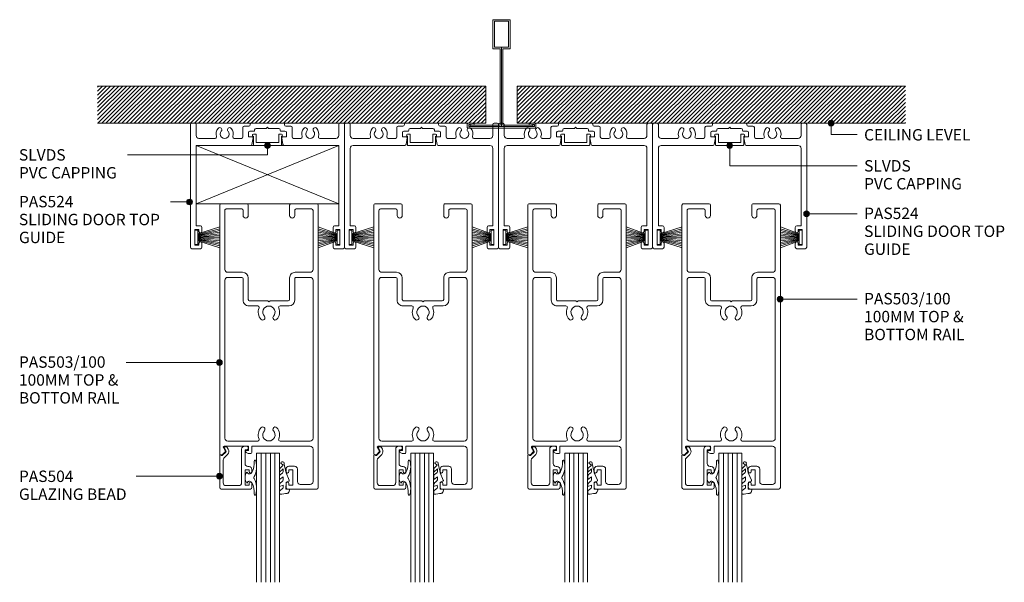
# Model space of a CAD drawing. Units: millimetres. Extents: x 741 to 1086, y 83 to 481.
# Drawn here: x 741 to 1086, y 283 to 481 of the extents above; entities that cross this region are included whole.
import ezdxf

# ---------------------------------------------------------------- set-up
doc = ezdxf.new("R2010")
doc.units = ezdxf.units.MM
doc.layers.add('Potter', color=7, linetype='Continuous', lineweight=18)
doc.styles.add('Arial', font='arial.ttf', dxfattribs={"height": 4})
pattern_1 = [(45, (-910.086, -442.505), (-0.7071068, 0.7071068), [])]

# ---------------------------------------------------------------- blocks, each defined once
blk = doc.blocks.new('PAS_524 - PAS_524-445566-FOUR SLIDER WITH BOTTOM ROLLER')
at = {"layer": 'Potter', "lineweight": 9}
for p, q in [((-25.94, 0.5), (-25.94, 43.5)), ((-23.94, 43.5), (-23.94, 39.7)), ((-7.59, 39.2), (-7.59, 42.5)), ((-7.09, 43), (-5.44, 43)), ((-4.94, 43.5), (-4.94, 43.8)), ((-3.44, 41.7), (-3.44, 41.4)), ((0.66, 42.2), (-2.94, 42.2)), ((1.06, 42.6), (0.66, 42.2)), ((1.46, 42.2), (1.06, 42.6)), ((5.06, 42.2), (1.46, 42.2)), ((5.56, 41.4), (5.56, 41.7)), ((7.06, 43.8), (7.06, 43.5)), ((7.56, 43), (9.21, 43)), ((9.71, 42.5), (9.71, 39.2)), ((26.06, 39.7), (26.06, 43.5)), ((26.56, 44), (27.56, 44)), ((28.06, 43.5), (28.06, 0.5)), ((-22.94, 38.7), (-17.28, 38.7)), ((-10.6, 38.7), (-8.09, 38.7)), ((-5.59, 40.7), (-5.59, 39.2)), ((-5.59, 39.2), (-4.24, 39.2)), ((-3.64, 41.2), (-5.09, 41.2)), ((-3.95, 38.84), (-4.38, 36.53)), ((7.21, 41.2), (5.76, 41.2)), ((6.5, 36.53), (6.06, 38.84)), ((6.36, 39.2), (7.71, 39.2)), ((7.71, 39.2), (7.71, 40.7)), ((10.21, 38.7), (12.72, 38.7)), ((19.4, 38.7), (25.06, 38.7)), ((-23.94, 35.2), (-23.94, 8)), ((-4.77, 36.2), (-22.94, 36.2)), ((25.06, 36.2), (6.89, 36.2)), ((26.06, 8), (26.06, 35.2)), ((-23.94, 8), (-22.44, 8)), ((-21.94, 7.5), (-21.94, 6.1)), ((24.06, 6.1), (24.06, 7.5)), ((24.56, 8), (26.06, 8)), ((-22.94, 6.7), (-24.34, 6.7)), ((-24.34, 6.7), (-24.34, 1.3)), ((-22.94, 6.1), (-22.94, 6.7)), ((26.46, 6.7), (25.06, 6.7)), ((25.06, 6.7), (25.06, 6.1)), ((26.46, 1.3), (26.46, 6.7)), ((-22.44, 0), (-25.44, 0)), ((-24.34, 1.3), (-22.94, 1.3)), ((-22.94, 1.3), (-22.94, 1.9)), ((-21.94, 1.9), (-21.94, 0.5)), ((24.06, 0.5), (24.06, 1.9)), ((27.56, 0), (24.56, 0)), ((25.06, 1.9), (25.06, 1.3)), ((25.06, 1.3), (26.46, 1.3))]:
    blk.add_line(p, q, dxfattribs=at)
for centre, radius, start, end in [((-25.44, 43.5), 0.5, 90, 180), ((-24.44, 43.5), 0.5, 0, 90), ((-13.94, 40.25), 3, 139.3094, 197.4576), ((-15.67, 41.73), 0.725, 319.3094, 139.3094), ((-12.22, 41.73), 0.725, 40.6906, 220.6906), ((-13.94, 40.25), 3, 342.5424, 40.6906), ((-7.09, 42.5), 0.5, 90, 180), ((-5.44, 43.5), 0.5, 270, 0), ((-4.74, 43.8), 0.2, 90, 180), ((-2.94, 41.7), 0.5, 90, 180), ((5.06, 41.7), 0.5, 360, 90), ((6.86, 43.8), 0.2, 0, 90), ((7.56, 43.5), 0.5, 180, 270), ((9.21, 42.5), 0.5, 0, 90), ((16.06, 40.25), 3, 139.3094, 197.4576), ((14.33, 41.73), 0.725, 319.3094, 139.3094), ((17.78, 41.73), 0.725, 40.6906, 220.6906), ((16.06, 40.25), 3, 342.5424, 40.6906), ((26.56, 43.5), 0.5, 90, 180), ((27.56, 43.5), 0.5, 0, 90), ((-22.94, 39.7), 1, 180, 270), ((-17.28, 39.2), 0.5, 270, 17.4576), ((-13.94, 40.25), 1.55, 139.3094, 40.6906), ((-10.6, 39.2), 0.5, 162.5424, 270), ((-8.09, 39.2), 0.5, 270, 0), ((-5.09, 40.7), 0.5, 90, 180), ((-4.24, 38.9), 0.3, 349.4017, 90), ((-3.64, 41.4), 0.2, 270, 0), ((5.76, 41.4), 0.2, 180, 270), ((6.36, 38.9), 0.3, 90, 190.5983), ((7.21, 40.7), 0.5, 360, 90), ((10.21, 39.2), 0.5, 180, 270), ((12.72, 39.2), 0.5, 270, 17.4576), ((16.06, 40.25), 1.55, 139.3094, 40.6906), ((19.4, 39.2), 0.5, 162.5424, 270), ((25.06, 39.7), 1, 270, 0), ((-22.94, 35.2), 1, 90, 180), ((-4.77, 36.6), 0.4, 270, 349.4017), ((6.89, 36.6), 0.4, 190.5983, 270), ((25.06, 35.2), 1, 360, 90), ((-22.44, 7.5), 0.5, 360, 90), ((24.56, 7.5), 0.5, 90, 180), ((-22.44, 6.1), 0.5, 180, 0), ((24.56, 6.1), 0.5, 180, 0), ((-25.44, 0.5), 0.5, 180, 270), ((-22.44, 1.9), 0.5, 0, 180), ((-22.44, 0.5), 0.5, 270, 0), ((24.56, 1.9), 0.5, 0, 180), ((24.56, 0.5), 0.5, 180, 270), ((27.56, 0.5), 0.5, 270, 360)]:
    blk.add_arc(centre, radius, start, end, dxfattribs=at)
blk = doc.blocks.new('PAS_504 - PAS_504-1459171-FOUR SLIDER WITH BOTTOM ROLLER')
at = {"layer": 'Potter', "lineweight": 9}
for p, q in [((9.47, 0), (8.67, 0)), ((0, -3.3), (0, -14.5)), ((0.91, -3.3), (0.6, -3.3)), ((2.17, -2.05), (0.91, -3.3)), ((1.5, -4.13), (2.77, -2.86)), ((1.62, -0.65), (2.21, -1.68)), ((2.2, -0.2), (1.88, -0.2)), ((3, -1.05), (2.66, -0.45)), ((7.67, -1), (7.67, -12.8)), ((8.87, -6.1), (8.87, -1.2)), ((8.87, -1.2), (9.47, -1.2)), ((1.2, -12.8), (1.2, -4.84)), ((8.87, -13.7), (8.87, -8.3)), ((8.87, -8.3), (10.27, -8.3)), ((10.27, -7.1), (9.87, -7.1)), ((10.27, -8.3), (10.27, -8.9)), ((11.27, -8.9), (11.27, -8.1)), ((6.66, -13.8), (2.2, -13.8)), ((10.27, -13.7), (8.87, -13.7)), ((10.27, -13.1), (10.27, -13.7)), ((11.27, -14.5), (11.27, -13.1)), ((0.5, -15), (10.77, -15))]:
    blk.add_line(p, q, dxfattribs=at)
blk.add_arc((1.7, -1.8), 1.5, 315.0522, 30.0522, dxfattribs=at)
for centre, major_axis, start_param, end_param in [((8.67, -1), (-1, 0), 4.712389, 6.283185), ((9.47, -0.6), (-0.601, 0), 1.570796, 4.712389), ((0.3, -3.3), (0.301, 0), 0, 3.141593), ((1.88, -0.5), (-0.301, 0), 4.712389, 6.806784), ((1.95, -1.83), (0.301, 0), 5.497787, 6.805624), ((2.22, -0.7), (0.501, 0), 0.522445, 1.622301), ((2.2, -4.84), (-1, 0), 5.497787, 6.283185), ((9.87, -6.1), (1, 0), 3.141593, 4.712389), ((10.27, -8.1), (1, 0), 0, 1.570796), ((10.77, -8.9), (0.501, 0), 3.141593, 6.283185), ((2.2, -12.8), (1, 0), 3.141593, 4.712389), ((6.66, -12.8), (-1, 0), 1.570796, 3.141593), ((10.77, -13.1), (0.501, 0), 0, 3.141593), ((0.5, -14.5), (0.501, 0), 3.141593, 4.712389), ((10.77, -14.5), (0.501, 0), 4.712389, 6.283185)]:
    blk.add_ellipse(centre, major_axis=major_axis, ratio=0.99818, start_param=start_param, end_param=end_param, dxfattribs=at)
blk = doc.blocks.new('PAS_Rubber Seal 1 - PAS_Rubber Seal-1649218-FOUR SLIDER WITH BOTTOM ROLLER')
at = {"layer": 'Potter', "lineweight": 9}
for p, q in [((-2.82, 7.01), (-3.91, 5.98)), ((-2.82, 7.01), (-3.67, 7.75)), ((-4.1, 4.53), (-2.81, 5.75)), ((-4.1, 5.39), (-4.1, 4.53)), ((-3.12, 4.23), (-3.67, 3.85)), ((-2.81, 5.75), (-2.81, 4.78)), ((-0.73, 1.82), (-1.85, 4.38)), ((-4.1, 3.09), (-4.1, 2.03)), ((-4.1, 2.03), (-2.81, 2.94)), ((-4.1, 0.17), (-4.1, -0.5)), ((-4.1, -0.5), (-2.82, 0.07)), ((-3.21, 1.26), (-3.87, 0.74)), ((-2.82, 0.07), (-2.81, -0.79)), ((-2.81, 2.94), (-2.81, 1.86)), ((-1.87, -1.33), (-1.8, 1.07)), ((-1.8, 1.07), (-0.85, 1.44)), ((-4.1, -2.09), (-4.1, -2.83)), ((-3.04, -1.19), (-3.96, -1.83)), ((-3.75, -3.11), (-3.92, -3.13)), ((-0.82, -1.39), (-1.87, -1.33)), ((-0.87, -2.49), (-0.61, -1.7))]:
    blk.add_line(p, q, dxfattribs=at)
for centre, radius, start, end in [((-3.09, 7.68), 0.583, 337.1747, 172.8985), ((-28.73, -0.15), 27.26, 9.5715, 16.1904), ((-3.39, 5.49), 0.718, 136.4771, 188.2795), ((-3.26, 3.11), 0.839, 119.0494, 181.6881), ((-3.65, 4.89), 0.849, 308.623, 352.5444), ((-3.46, 0.24), 0.645, 129.403, 186.0733), ((-3.63, 1.97), 0.824, 300.0622, 352.109), ((-0.95, 1.68), 0.26, 291.2413, 33.4427), ((-3.86, -2.05), 0.246, 113.9944, 189.2347), ((-3.81, -2.83), 0.288, 180, 282.9366), ((-4.89, 16), 19.16, 272.9313, 280.4115), ((-3.14, -0.87), 0.334, 286.6955, 14.3293), ((-1.39, -2.28), 0.558, 265.6298, 338.3563), ((-0.84, -1.63), 0.24, 341.5568, 85.8486)]:
    blk.add_arc(centre, radius, start, end, dxfattribs=at)
blk = doc.blocks.new('PAS_Rubber Seal 3 - PAS_Rubber Seal 2-471764-FOUR SLIDER WITH BOTTOM ROLLER')
at = {"layer": 'Potter', "lineweight": 9}
for p, q in [((-2, 1.46), (-2.18, 1.57)), ((-1.29, 1.3), (-1.57, 1.3)), ((-0.65, 1.94), (-1.09, 1.39)), ((-2.18, -1.57), (-2, -1.46)), ((-1.57, -1.3), (-1.29, -1.3)), ((-1.09, -1.39), (-0.65, -1.94))]:
    blk.add_line(p, q, dxfattribs=at)
for centre, radius, start, end in [((3.4, 3.88), 7.47, 164.0314, 208.0734), ((-3.5, 5.85), 0.299, 355.2228, 164.0314), ((4.3, 5.2), 7.53, 175.2228, 207.1791), ((-3.56, 0), 0.518, 0, 44.7315), ((-3.56, 0), 0.518, 315.2685, 360), ((-1.85, 2.14), 0.66, 214.8596, 240.0723), ((-1.57, 1.94), 0.648, 228.2892, 270), ((-1.29, 1.56), 0.259, 270, 321.3402), ((-2.62, 0.21), 2.62, 355.4591, 41.4108), ((3.4, -3.88), 7.47, 151.9266, 195.9686), ((4.3, -5.2), 7.53, 152.8209, 184.7772), ((-1.85, -2.14), 0.66, 119.9277, 145.1404), ((-1.57, -1.94), 0.648, 90, 131.7108), ((-1.29, -1.56), 0.259, 38.6598, 90), ((-2.62, -0.21), 2.62, 318.5892, 4.5409), ((-3.5, -5.85), 0.299, 195.9686, 4.7772)]:
    blk.add_arc(centre, radius, start, end, dxfattribs=at)
blk = doc.blocks.new('PAS_Glazing Panel - Potters Glazing Panel 8mm-1027052-FOUR SLIDER WITH BOTTOM ROLLER')
at = {"layer": 'Potter'}
for p, q in [((-8, 0), (-8, -45.3)), ((0, 0), (-8, 0)), ((0, 0), (0, -45.3))]:
    blk.add_line(p, q, dxfattribs=at)
at = {"layer": 'Potter', "lineweight": 9}
for p, q in [((-6.4, 0), (-6.4, -45.3)), ((-4.8, 0), (-4.8, -45.3)), ((-3.2, 0), (-3.2, -45.3)), ((-1.6, 0), (-1.6, -45.3))]:
    blk.add_line(p, q, dxfattribs=at)
blk = doc.blocks.new('PAS_D Main Tee wit Edge Conditions - 24mm SQ Standard Tile-884352-FOUR SLIDER WITH BOTTOM ROLLER')
at = {"layer": 'Potter', "lineweight": 9}
h = blk.add_hatch(dxfattribs=at)
h.set_pattern_fill('FP_1', color=256, style=0, pattern_type=2)
h.set_pattern_definition(pattern_1)
h.paths.add_polyline_path([(-5.5, 1.7), (-5.5, 14.7), (-141.56, 14.7), (-141.56, 1.7)], flags=0)
h = blk.add_hatch(dxfattribs=at)
h.set_pattern_fill('FP_1', color=256, style=0, pattern_type=2)
h.set_pattern_definition(pattern_1)
h.paths.add_polyline_path([(5.5, 1.7), (141.56, 1.7), (141.56, 14.7), (5.5, 14.7)], flags=0)
for p, q in [((-3, 38), (-3, 27.8)), ((3, 38), (-3, 38)), ((3, 27.8), (3, 38)), ((-2.5, 37.5), (-2.5, 28.33)), ((2.5, 37.5), (-2.5, 37.5)), ((2.5, 28.33), (2.5, 37.5)), ((-3, 27.8), (-0.5, 27.8)), ((-2.5, 28.33), (0, 28.33)), ((-0.5, 27.8), (-0.5, 1)), ((0, 28.33), (2.5, 28.33)), ((0, 0.5), (0, 28.33)), ((0.5, 27.8), (3, 27.8)), ((0.5, 1), (0.5, 27.8)), ((-12, 1.45), (-12, 0.25)), ((11.75, 0), (-11.75, 0)), ((-11.75, 0), (11.75, 0)), ((-11.5, 1.2), (-10.9, 1.2)), ((-11.5, 0.5), (-11.5, 1.2)), ((11.5, 0.5), (-11.5, 0.5)), ((-11, 1), (-11, 0.5)), ((-0.5, 1), (-11, 1)), ((-10.9, 1.2), (-9.71, 1.01)), ((-9.63, 1.5), (-10.86, 1.7)), ((-9.71, 1.01), (-9.63, 1.5)), ((11, 1), (0.5, 1)), ((10.86, 1.7), (9.63, 1.5)), ((9.63, 1.5), (9.71, 1.01)), ((9.71, 1.01), (10.9, 1.2)), ((10.9, 1.2), (11.5, 1.2)), ((11, 0.5), (11, 1)), ((11.5, 1.2), (11.5, 0.5)), ((12, 0.25), (12, 1.45))]:
    blk.add_line(p, q, dxfattribs=at)
at = {"layer": 'Potter'}
for p, q in [((-5.5, 14.7), (-141.56, 14.7)), ((-5.5, 14.7), (-141.56, 14.7)), ((-5.5, 1.7), (-5.5, 14.7)), ((-5.5, 14.7), (-5.5, 1.7)), ((5.5, 14.7), (141.56, 14.7)), ((5.5, 1.7), (5.5, 14.7)), ((5.5, 14.7), (141.56, 14.7)), ((5.5, 14.7), (5.5, 1.7)), ((-141.56, 1.7), (-5.5, 1.7)), ((-5.5, 1.7), (-141.56, 1.7)), ((141.56, 1.7), (5.5, 1.7)), ((5.5, 1.7), (141.56, 1.7))]:
    blk.add_line(p, q, dxfattribs=at)
at = {"layer": 'Potter', "lineweight": 9}
for centre, start, end in [((-11.75, 1.45), 90, 180), ((-11.75, 0.25), 180, 270), ((11.75, 1.45), 0, 90), ((11.75, 0.25), 270, 0)]:
    blk.add_arc(centre, 0.25, start, end, dxfattribs=at)
blk = doc.blocks.new('PAS_503-100 - PAS_503-100-443239-FOUR SLIDER WITH BOTTOM ROLLER')
at = {"layer": 'Potter', "lineweight": 9}
for p, q in [((-17.25, 0.5), (-17.25, 99.5)), ((-16.75, 100), (-6.5, 100)), ((-15.45, 97.4), (-15.45, 86)), ((-11, 98.4), (-14.45, 98.4)), ((-10, 93), (-10, 97.4)), ((-7, 98.7), (-8.4, 98.7)), ((-8.4, 98.7), (-8.4, 93.3)), ((-7, 98.1), (-7, 98.7)), ((-6, 99.5), (-6, 98.1)), ((-8.4, 93.3), (-7, 93.3)), ((-7, 93.3), (-7, 93.9)), ((-6, 93.9), (-6, 93)), ((-7, 92), (-9, 92)), ((6, 85), (6, 87.2)), ((6.3, 87.5), (7.26, 87.5)), ((7.9, 86.5), (7.2, 86.5)), ((7.2, 86.5), (7.2, 85)), ((15.98, 85.45), (15.29, 86.65)), ((15.34, 87.01), (16.24, 87.91)), ((16.45, 88), (16.95, 88)), ((17.25, 87.7), (17.25, 0.5)), ((-14.45, 85), (6, 85)), ((-14.45, 83.2), (-3.9, 83.2)), ((3.9, 83.2), (14.45, 83.2)), ((7.2, 85), (15.72, 85)), ((-15.45, 26.8), (-15.45, 82.2)), ((15.45, 82.2), (15.45, 26.8)), ((-3.9, 35.8), (-7.05, 35.8)), ((7.05, 35.8), (3.9, 35.8)), ((-9.05, 33.8), (-9.05, 26.3)), ((-7.25, 33.5), (-7.25, 26)), ((-0.4, 34), (-6.75, 34)), ((0, 34.4), (-0.4, 34)), ((0.4, 34), (0, 34.4)), ((6.75, 34), (0.4, 34)), ((7.25, 26), (7.25, 33.5)), ((9.05, 26.3), (9.05, 33.8)), ((-9.55, 25.8), (-14.45, 25.8)), ((14.45, 25.8), (9.55, 25.8)), ((-15.45, 23), (-15.45, 2.3)), ((-9.25, 24), (-14.45, 24)), ((14.45, 24), (9.25, 24)), ((15.45, 2.3), (15.45, 23)), ((-9.05, 2.3), (-9.05, 4.1)), ((-7.25, 4.1), (-7.25, 0.5)), ((7.25, 0.5), (7.25, 4.1)), ((9.05, 4.1), (9.05, 2.3)), ((-7.75, 0), (-16.75, 0)), ((-14.95, 1.8), (-9.55, 1.8)), ((16.75, 0), (7.75, 0)), ((9.55, 1.8), (14.95, 1.8))]:
    blk.add_line(p, q, dxfattribs=at)
for centre, radius, start, end in [((-16.75, 99.5), 0.5, 90, 180), ((-14.45, 97.4), 1, 90, 180), ((-11, 97.4), 1, 360, 90), ((-6.5, 98.1), 0.5, 180, 0), ((-6.5, 99.5), 0.5, 0, 90), ((-6.5, 93.9), 0.5, 0, 180), ((-9, 93), 1, 180, 270), ((-7, 93), 1, 270, 0), ((6.3, 87.2), 0.3, 90, 180), ((7.26, 86.5), 1, 25.3769, 90), ((7.9, 86.8), 0.3, 270, 25.3769), ((15.55, 86.8), 0.3, 135, 210), ((16.45, 87.7), 0.3, 90, 135), ((16.95, 87.7), 0.3, 0, 90), ((-14.45, 86), 1, 180, 270), ((-14.45, 82.2), 1, 90, 180), ((-3.9, 82.7), 0.5, 336.4218, 90), ((0, 81), 2.15, 90, 221.7753), ((0, 81), 2.15, 318.2247, 90), ((3.9, 82.7), 0.5, 90, 203.5782), ((14.45, 82.2), 1, 0, 90), ((15.72, 85.3), 0.3, 270, 30), ((0, 81), 3.75, 156.4218, 221.7753), ((-2.2, 79.03), 0.8, 221.7753, 41.7753), ((2.2, 79.03), 0.8, 138.2247, 318.2247), ((0, 81), 3.75, 318.2247, 23.5782), ((0, 38), 3.75, 138.2247, 203.5782), ((-2.2, 39.97), 0.8, 318.2247, 138.2247), ((0, 38), 2.15, 138.2247, 270), ((0, 38), 2.15, 270, 41.7753), ((2.2, 39.97), 0.8, 41.7753, 221.7753), ((0, 38), 3.75, 336.4218, 41.7753), ((-7.05, 33.8), 2, 90, 180), ((-3.9, 36.3), 0.5, 270, 23.5782), ((3.9, 36.3), 0.5, 156.4218, 270), ((7.05, 33.8), 2, 360, 90), ((-6.75, 33.5), 0.5, 90, 180), ((6.75, 33.5), 0.5, 360, 90), ((-14.45, 26.8), 1, 180, 270), ((-9.55, 26.3), 0.5, 270, 0), ((-9.25, 26), 2, 270, 0), ((9.25, 26), 2, 180, 270), ((9.55, 26.3), 0.5, 180, 270), ((14.45, 26.8), 1, 270, 360), ((-14.45, 23), 1, 90, 180), ((14.45, 23), 1, 360, 90), ((-8.15, 4.1), 0.9, 0, 180), ((8.15, 4.1), 0.9, 0, 180), ((-16.75, 0.5), 0.5, 180, 270), ((-14.95, 2.3), 0.5, 180, 270), ((-9.55, 2.3), 0.5, 270, 0), ((-7.75, 0.5), 0.5, 270, 0), ((7.75, 0.5), 0.5, 180, 270), ((9.55, 2.3), 0.5, 180, 270), ((14.95, 2.3), 0.5, 270, 0), ((16.75, 0.5), 0.5, 270, 0)]:
    blk.add_arc(centre, radius, start, end, dxfattribs=at)
blk = doc.blocks.new('PAS_524 - PAS_524-V1-FOUR SLIDER WITH BOTTOM ROLLER')
at = {"layer": 'Potter', "lineweight": 9}
for p, q in [((-25.94, 0.5), (-25.94, 43.5)), ((-25.44, 44), (-24.44, 44)), ((-23.94, 43.5), (-23.94, 39.7)), ((-7.59, 39.2), (-7.59, 42.5)), ((-7.09, 43), (-5.44, 43)), ((-4.94, 43.5), (-4.94, 43.8)), ((-4.74, 44), (6.86, 44)), ((-3.44, 41.7), (-3.44, 41.4)), ((0.66, 42.2), (-2.94, 42.2)), ((1.06, 42.6), (0.66, 42.2)), ((1.46, 42.2), (1.06, 42.6)), ((5.06, 42.2), (1.46, 42.2)), ((5.56, 41.4), (5.56, 41.7)), ((7.06, 43.8), (7.06, 43.5)), ((7.56, 43), (9.21, 43)), ((9.71, 42.5), (9.71, 39.2)), ((26.06, 39.7), (26.06, 43.5)), ((26.56, 44), (27.56, 44)), ((28.06, 43.5), (28.06, 0.5)), ((-22.94, 38.7), (-17.28, 38.7)), ((-10.6, 38.7), (-8.09, 38.7)), ((-5.59, 40.7), (-5.59, 39.2)), ((-5.59, 39.2), (-4.24, 39.2)), ((-3.64, 41.2), (-5.09, 41.2)), ((-3.95, 38.84), (-4.38, 36.53)), ((7.21, 41.2), (5.76, 41.2)), ((6.5, 36.53), (6.06, 38.84)), ((6.36, 39.2), (7.71, 39.2)), ((7.71, 39.2), (7.71, 40.7)), ((10.21, 38.7), (12.72, 38.7)), ((19.4, 38.7), (25.06, 38.7)), ((-23.94, 35.2), (-23.94, 8)), ((-4.77, 36.2), (-22.94, 36.2)), ((25.06, 36.2), (6.89, 36.2)), ((26.06, 8), (26.06, 35.2)), ((-23.94, 8), (-22.44, 8)), ((-21.94, 7.5), (-21.94, 6.1)), ((24.06, 6.1), (24.06, 7.5)), ((24.56, 8), (26.06, 8)), ((-22.94, 6.7), (-24.34, 6.7)), ((-24.34, 6.7), (-24.34, 1.3)), ((-22.94, 6.1), (-22.94, 6.7)), ((26.46, 6.7), (25.06, 6.7)), ((25.06, 6.7), (25.06, 6.1)), ((26.46, 1.3), (26.46, 6.7)), ((-22.44, 0), (-25.44, 0)), ((-24.34, 1.3), (-22.94, 1.3)), ((-22.94, 1.3), (-22.94, 1.9)), ((-21.94, 1.9), (-21.94, 0.5)), ((24.06, 0.5), (24.06, 1.9)), ((27.56, 0), (24.56, 0)), ((25.06, 1.9), (25.06, 1.3)), ((25.06, 1.3), (26.46, 1.3))]:
    blk.add_line(p, q, dxfattribs=at)
for centre, radius, start, end in [((-25.44, 43.5), 0.5, 90, 180), ((-24.44, 43.5), 0.5, 0, 90), ((-13.94, 40.25), 3, 139.3094, 197.4576), ((-15.67, 41.73), 0.725, 319.3094, 139.3094), ((-12.22, 41.73), 0.725, 40.6906, 220.6906), ((-13.94, 40.25), 3, 342.5424, 40.6906), ((-7.09, 42.5), 0.5, 90, 180), ((-5.44, 43.5), 0.5, 270, 0), ((-4.74, 43.8), 0.2, 90, 180), ((-2.94, 41.7), 0.5, 90, 180), ((5.06, 41.7), 0.5, 360, 90), ((6.86, 43.8), 0.2, 0, 90), ((7.56, 43.5), 0.5, 180, 270), ((9.21, 42.5), 0.5, 0, 90), ((16.06, 40.25), 3, 139.3094, 197.4576), ((14.33, 41.73), 0.725, 319.3094, 139.3094), ((17.78, 41.73), 0.725, 40.6906, 220.6906), ((16.06, 40.25), 3, 342.5424, 40.6906), ((26.56, 43.5), 0.5, 90, 180), ((27.56, 43.5), 0.5, 0, 90), ((-22.94, 39.7), 1, 180, 270), ((-17.28, 39.2), 0.5, 270, 17.4576), ((-13.94, 40.25), 1.55, 139.3094, 40.6906), ((-10.6, 39.2), 0.5, 162.5424, 270), ((-8.09, 39.2), 0.5, 270, 0), ((-5.09, 40.7), 0.5, 90, 180), ((-4.24, 38.9), 0.3, 349.4017, 90), ((-3.64, 41.4), 0.2, 270, 0), ((5.76, 41.4), 0.2, 180, 270), ((6.36, 38.9), 0.3, 90, 190.5983), ((7.21, 40.7), 0.5, 360, 90), ((10.21, 39.2), 0.5, 180, 270), ((12.72, 39.2), 0.5, 270, 17.4576), ((16.06, 40.25), 1.55, 139.3094, 40.6906), ((19.4, 39.2), 0.5, 162.5424, 270), ((25.06, 39.7), 1, 270, 0), ((-22.94, 35.2), 1, 90, 180), ((-4.77, 36.6), 0.4, 270, 349.4017), ((6.89, 36.6), 0.4, 190.5983, 270), ((25.06, 35.2), 1, 360, 90), ((-22.44, 7.5), 0.5, 360, 90), ((24.56, 7.5), 0.5, 90, 180), ((-22.44, 6.1), 0.5, 180, 0), ((24.56, 6.1), 0.5, 180, 0), ((-25.44, 0.5), 0.5, 180, 270), ((-22.44, 1.9), 0.5, 0, 180), ((-22.44, 0.5), 0.5, 270, 0), ((24.56, 1.9), 0.5, 0, 180), ((24.56, 0.5), 0.5, 180, 270), ((27.56, 0.5), 0.5, 270, 360)]:
    blk.add_arc(centre, radius, start, end, dxfattribs=at)
blk = doc.blocks.new('PAS_524 - PAS_524-V3-FOUR SLIDER WITH BOTTOM ROLLER')
at = {"layer": 'Potter', "lineweight": 9}
for p, q in [((-25.94, 0.5), (-25.94, 43.5)), ((-25.44, 44), (-24.44, 44)), ((-23.94, 43.5), (-23.94, 39.7)), ((-7.59, 39.2), (-7.59, 42.5)), ((-7.09, 43), (-5.44, 43)), ((-4.94, 43.5), (-4.94, 43.8)), ((-4.74, 44), (6.86, 44)), ((-3.44, 41.7), (-3.44, 41.4)), ((0.66, 42.2), (-2.94, 42.2)), ((1.06, 42.6), (0.66, 42.2)), ((1.46, 42.2), (1.06, 42.6)), ((5.06, 42.2), (1.46, 42.2)), ((5.56, 41.4), (5.56, 41.7)), ((7.06, 43.8), (7.06, 43.5)), ((7.56, 43), (9.21, 43)), ((9.71, 42.5), (9.71, 39.2)), ((26.06, 39.7), (26.06, 43.5)), ((26.56, 44), (27.56, 44)), ((28.06, 43.5), (28.06, 0.5)), ((-22.94, 38.7), (-17.28, 38.7)), ((-10.6, 38.7), (-8.09, 38.7)), ((-5.59, 40.7), (-5.59, 39.2)), ((-5.59, 39.2), (-4.24, 39.2)), ((-3.64, 41.2), (-5.09, 41.2)), ((-3.95, 38.84), (-4.38, 36.53)), ((7.21, 41.2), (5.76, 41.2)), ((6.5, 36.53), (6.06, 38.84)), ((6.36, 39.2), (7.71, 39.2)), ((7.71, 39.2), (7.71, 40.7)), ((10.21, 38.7), (12.72, 38.7)), ((19.4, 38.7), (25.06, 38.7)), ((-23.94, 15.75), (-23.94, 8)), ((26.06, 8), (26.06, 15.75)), ((-23.94, 8), (-22.44, 8)), ((-21.94, 7.5), (-21.94, 6.1)), ((24.06, 6.1), (24.06, 7.5)), ((24.56, 8), (26.06, 8)), ((-22.94, 6.7), (-24.34, 6.7)), ((-24.34, 6.7), (-24.34, 1.3)), ((-22.94, 6.1), (-22.94, 6.7)), ((26.46, 6.7), (25.06, 6.7)), ((25.06, 6.7), (25.06, 6.1)), ((26.46, 1.3), (26.46, 6.7)), ((-22.44, 0), (-25.44, 0)), ((-24.34, 1.3), (-22.94, 1.3)), ((-22.94, 1.3), (-22.94, 1.9)), ((-21.94, 1.9), (-21.94, 0.5)), ((24.06, 0.5), (24.06, 1.9)), ((27.56, 0), (24.56, 0)), ((25.06, 1.9), (25.06, 1.3)), ((25.06, 1.3), (26.46, 1.3))]:
    blk.add_line(p, q, dxfattribs=at)
for centre, radius, start, end in [((-25.44, 43.5), 0.5, 90, 180), ((-24.44, 43.5), 0.5, 0, 90), ((-13.94, 40.25), 3, 139.3094, 197.4576), ((-15.67, 41.73), 0.725, 319.3094, 139.3094), ((-12.22, 41.73), 0.725, 40.6906, 220.6906), ((-13.94, 40.25), 3, 342.5424, 40.6906), ((-7.09, 42.5), 0.5, 90, 180), ((-5.44, 43.5), 0.5, 270, 0), ((-4.74, 43.8), 0.2, 90, 180), ((-2.94, 41.7), 0.5, 90, 180), ((5.06, 41.7), 0.5, 360, 90), ((6.86, 43.8), 0.2, 0, 90), ((7.56, 43.5), 0.5, 180, 270), ((9.21, 42.5), 0.5, 0, 90), ((16.06, 40.25), 3, 139.3094, 197.4576), ((14.33, 41.73), 0.725, 319.3094, 139.3094), ((17.78, 41.73), 0.725, 40.6906, 220.6906), ((16.06, 40.25), 3, 342.5424, 40.6906), ((26.56, 43.5), 0.5, 90, 180), ((27.56, 43.5), 0.5, 0, 90), ((-22.94, 39.7), 1, 180, 270), ((-17.28, 39.2), 0.5, 270, 17.4576), ((-13.94, 40.25), 1.55, 139.3094, 40.6906), ((-10.6, 39.2), 0.5, 162.5424, 270), ((-8.09, 39.2), 0.5, 270, 0), ((-5.09, 40.7), 0.5, 90, 180), ((-4.24, 38.9), 0.3, 349.4017, 90), ((-3.64, 41.4), 0.2, 270, 0), ((5.76, 41.4), 0.2, 180, 270), ((6.36, 38.9), 0.3, 90, 190.5983), ((7.21, 40.7), 0.5, 360, 90), ((10.21, 39.2), 0.5, 180, 270), ((12.72, 39.2), 0.5, 270, 17.4576), ((16.06, 40.25), 1.55, 139.3094, 40.6906), ((19.4, 39.2), 0.5, 162.5424, 270), ((25.06, 39.7), 1, 270, 0), ((-4.77, 36.6), 0.4, 270, 349.4017), ((6.89, 36.6), 0.4, 190.5983, 270), ((-22.44, 7.5), 0.5, 360, 90), ((24.56, 7.5), 0.5, 90, 180), ((-22.44, 6.1), 0.5, 180, 0), ((24.56, 6.1), 0.5, 180, 0), ((-25.44, 0.5), 0.5, 180, 270), ((-22.44, 1.9), 0.5, 0, 180), ((-22.44, 0.5), 0.5, 270, 0), ((24.56, 1.9), 0.5, 0, 180), ((24.56, 0.5), 0.5, 180, 270), ((27.56, 0.5), 0.5, 270, 360)]:
    blk.add_arc(centre, radius, start, end, dxfattribs=at)
blk = doc.blocks.new('PAS_503-100 - PAS_503-100-V2-FOUR SLIDER WITH BOTTOM ROLLER')
at = {"layer": 'Potter', "lineweight": 9}
for p, q in [((-17.25, 0.5), (-17.25, 99.5)), ((-16.75, 100), (-6.5, 100)), ((-15.45, 97.4), (-15.45, 86)), ((-11, 98.4), (-14.45, 98.4)), ((-10, 93), (-10, 97.4)), ((-7, 98.7), (-8.4, 98.7)), ((-8.4, 98.7), (-8.4, 93.3)), ((-7, 98.1), (-7, 98.7)), ((-6, 99.5), (-6, 98.1)), ((-8.4, 93.3), (-7, 93.3)), ((-7, 93.3), (-7, 93.9)), ((-6, 93.9), (-6, 93)), ((-7, 92), (-9, 92)), ((6, 85), (6, 87.2)), ((6.3, 87.5), (7.26, 87.5)), ((7.9, 86.5), (7.2, 86.5)), ((7.2, 86.5), (7.2, 85)), ((15.98, 85.45), (15.29, 86.65)), ((15.34, 87.01), (16.24, 87.91)), ((16.45, 88), (16.95, 88)), ((17.25, 87.7), (17.25, 0.5)), ((-14.45, 85), (6, 85)), ((-14.45, 83.2), (-3.9, 83.2)), ((3.9, 83.2), (14.45, 83.2)), ((7.2, 85), (15.72, 85)), ((-15.45, 26.8), (-15.45, 82.2)), ((15.45, 82.2), (15.45, 26.8)), ((-3.9, 35.8), (-7.05, 35.8)), ((7.05, 35.8), (3.9, 35.8)), ((-9.05, 33.8), (-9.05, 26.3)), ((-7.25, 33.5), (-7.25, 26)), ((-0.4, 34), (-6.75, 34)), ((0, 34.4), (-0.4, 34)), ((0.4, 34), (0, 34.4)), ((6.75, 34), (0.4, 34)), ((7.25, 26), (7.25, 33.5)), ((9.05, 26.3), (9.05, 33.8)), ((-9.55, 25.8), (-14.45, 25.8)), ((14.45, 25.8), (9.55, 25.8)), ((-15.45, 23), (-15.45, 2.3)), ((-9.25, 24), (-14.45, 24)), ((14.45, 24), (9.25, 24)), ((15.45, 2.3), (15.45, 23)), ((-9.05, 2.3), (-9.05, 4.1)), ((-7.25, 4.1), (-7.25, 0.5)), ((7.25, 0.5), (7.25, 4.1)), ((9.05, 4.1), (9.05, 2.3)), ((-14.95, 1.8), (-9.55, 1.8)), ((9.55, 1.8), (14.95, 1.8))]:
    blk.add_line(p, q, dxfattribs=at)
for centre, radius, start, end in [((-16.75, 99.5), 0.5, 90, 180), ((-14.45, 97.4), 1, 90, 180), ((-11, 97.4), 1, 360, 90), ((-6.5, 98.1), 0.5, 180, 0), ((-6.5, 99.5), 0.5, 0, 90), ((-6.5, 93.9), 0.5, 0, 180), ((-9, 93), 1, 180, 270), ((-7, 93), 1, 270, 0), ((6.3, 87.2), 0.3, 90, 180), ((7.26, 86.5), 1, 25.3769, 90), ((7.9, 86.8), 0.3, 270, 25.3769), ((15.55, 86.8), 0.3, 135, 210), ((16.45, 87.7), 0.3, 90, 135), ((16.95, 87.7), 0.3, 0, 90), ((-14.45, 86), 1, 180, 270), ((-14.45, 82.2), 1, 90, 180), ((-3.9, 82.7), 0.5, 336.4218, 90), ((0, 81), 2.15, 90, 221.7753), ((0, 81), 2.15, 318.2247, 90), ((3.9, 82.7), 0.5, 90, 203.5782), ((14.45, 82.2), 1, 0, 90), ((15.72, 85.3), 0.3, 270, 30), ((0, 81), 3.75, 156.4218, 221.7753), ((-2.2, 79.03), 0.8, 221.7753, 41.7753), ((2.2, 79.03), 0.8, 138.2247, 318.2247), ((0, 81), 3.75, 318.2247, 23.5782), ((0, 38), 3.75, 138.2247, 203.5782), ((-2.2, 39.97), 0.8, 318.2247, 138.2247), ((0, 38), 2.15, 138.2247, 270), ((0, 38), 2.15, 270, 41.7753), ((2.2, 39.97), 0.8, 41.7753, 221.7753), ((0, 38), 3.75, 336.4218, 41.7753), ((-7.05, 33.8), 2, 90, 180), ((-3.9, 36.3), 0.5, 270, 23.5782), ((3.9, 36.3), 0.5, 156.4218, 270), ((7.05, 33.8), 2, 360, 90), ((-6.75, 33.5), 0.5, 90, 180), ((6.75, 33.5), 0.5, 360, 90), ((-14.45, 26.8), 1, 180, 270), ((-9.55, 26.3), 0.5, 270, 0), ((-9.25, 26), 2, 270, 0), ((9.25, 26), 2, 180, 270), ((9.55, 26.3), 0.5, 180, 270), ((14.45, 26.8), 1, 270, 360), ((-14.45, 23), 1, 90, 180), ((14.45, 23), 1, 360, 90), ((-8.15, 4.1), 0.9, 0, 180), ((8.15, 4.1), 0.9, 0, 180), ((-16.75, 0.5), 0.5, 180, 270), ((-14.95, 2.3), 0.5, 180, 270), ((-9.55, 2.3), 0.5, 270, 0), ((-7.75, 0.5), 0.5, 270, 0), ((7.75, 0.5), 0.5, 180, 270), ((9.55, 2.3), 0.5, 180, 270), ((14.95, 2.3), 0.5, 270, 0), ((16.75, 0.5), 0.5, 270, 0)]:
    blk.add_arc(centre, radius, start, end, dxfattribs=at)
blk = doc.blocks.new('PAS_PVC Infill-DS - PVC_Infill-1247322-FOUR SLIDER WITH BOTTOM ROLLER')
at = {"layer": 'Potter', "lineweight": 9}
for p, q in [((1.12, 3.94), (1.12, 4.94)), ((2.16, 3.94), (1.12, 3.94)), ((1.92, 4.94), (2.58, 4.94)), ((4.12, 3.94), (2.16, 3.94)), ((2.58, 4.94), (4.92, 4.94)), ((4.12, -0.31), (4.12, 3.94)), ((4.12, -3.94), (4.12, -0.31)), ((1.12, -3.94), (1.68, -3.94)), ((1.12, -4.94), (1.12, -3.94)), ((1.68, -3.94), (4.12, -3.94)), ((2.45, -4.94), (1.92, -4.94)), ((4.92, -4.94), (2.45, -4.94))]:
    blk.add_line(p, q, dxfattribs=at)
for centre, radius, start, end in [((1.52, 4.89), 0.403, 7.125, 172.875), ((4.92, 4.74), 0.2, 0, 90), ((1.52, -4.89), 0.403, 187.125, 352.875), ((4.92, -4.74), 0.2, 270, 0)]:
    blk.add_arc(centre, radius, start, end, dxfattribs=at)
blk = doc.blocks.new('PAS_PVC Infill-DS - PVC_Infill-V4-FOUR SLIDER WITH BOTTOM ROLLER')
at = {"layer": 'Potter', "lineweight": 9}
for p, q in [((1.12, 3.94), (1.12, 4.94)), ((2.16, 3.94), (1.12, 3.94)), ((1.92, 4.94), (2.58, 4.94)), ((4.12, 3.94), (2.16, 3.94)), ((2.58, 4.94), (4.92, 4.94)), ((4.12, -0.31), (4.12, 3.94)), ((5.12, 4.74), (5.12, -0.31)), ((4.12, -3.94), (4.12, -0.31)), ((5.12, -0.31), (5.12, -4.74)), ((1.12, -3.94), (1.68, -3.94)), ((1.12, -4.94), (1.12, -3.94)), ((1.68, -3.94), (4.12, -3.94)), ((2.45, -4.94), (1.92, -4.94)), ((4.92, -4.94), (2.45, -4.94))]:
    blk.add_line(p, q, dxfattribs=at)
for centre, radius, start, end in [((1.52, 4.89), 0.403, 7.125, 172.875), ((4.92, 4.74), 0.2, 0, 90), ((1.52, -4.89), 0.403, 187.125, 352.875), ((4.92, -4.74), 0.2, 270, 0)]:
    blk.add_arc(centre, radius, start, end, dxfattribs=at)
blk = doc.blocks.new('PAS_Timber Packing - Packer-862762-FOUR SLIDER WITH BOTTOM ROLLER')
at = {"layer": 'Potter'}
for p, q in [((0, -4.55), (50, -4.55)), ((0, -25), (0, -4.55)), ((50, -4.55), (50, -25)), ((50, -25), (0, -25))]:
    blk.add_line(p, q, dxfattribs=at)
at = {"layer": 'Potter', "lineweight": 9}
for p, q in [((0, -4.55), (50, -25)), ((0, -25), (50, -4.55))]:
    blk.add_line(p, q, dxfattribs=at)
blk = doc.blocks.new('PAS_BRUSH SEAL_UNIVERSAL - PAS_BRUSH SEAL 5-1565826-FOUR SLIDER WITH BOTTOM ROLLER')
at = {"layer": 'Potter', "lineweight": 9}
for p, q in [((-7.65, -30.4), (0.06, -32.87)), ((-7.65, -31.04), (0.06, -33.08)), ((-7.65, -31.66), (0.06, -33.28)), ((-7.65, -32.27), (0.06, -33.48)), ((-7.65, -32.88), (0.06, -33.68)), ((-7.65, -33.48), (0.06, -33.88)), ((0.06, -34.08), (-7.65, -34.08)), ((-7.65, -34.68), (0.06, -34.28)), ((-7.65, -35.28), (0.06, -34.48)), ((0.06, -31.58), (1.06, -31.58)), ((0.06, -36.58), (0.06, -31.58)), ((0.06, -36.58), (0.06, -31.58)), ((1.06, -31.58), (1.06, -36.58)), ((-7.65, -35.88), (0.06, -34.68)), ((-7.65, -36.49), (0.06, -34.88)), ((-7.65, -37.11), (0.06, -35.08)), ((-7.65, -37.75), (0.06, -35.29)), ((1.06, -36.58), (0.06, -36.58))]:
    blk.add_line(p, q, dxfattribs=at)
blk = doc.blocks.new('PAS_BRUSH SEAL_UNIVERSAL - PAS_BRUSH SEAL 5-1565841-FOUR SLIDER WITH BOTTOM ROLLER')
at = {"layer": 'Potter', "lineweight": 9}
for p, q in [((-7.65, 37.75), (-1.02, 35.29)), ((-7.65, 37.11), (-1.02, 35.08)), ((-7.65, 36.49), (-1.02, 34.88)), ((-7.65, 35.88), (-1.02, 34.68)), ((-7.65, 35.28), (-1.02, 34.48)), ((-7.65, 34.68), (-1.02, 34.28)), ((-1.02, 36.58), (-1.02, 31.58)), ((-0.02, 36.58), (-1.02, 36.58)), ((-1.02, 36.58), (-1.02, 31.58)), ((-0.02, 31.58), (-0.02, 36.58)), ((-1.02, 34.08), (-7.65, 34.08)), ((-7.65, 33.48), (-1.02, 33.88)), ((-7.65, 32.88), (-1.02, 33.68)), ((-7.65, 32.27), (-1.02, 33.48)), ((-7.65, 31.66), (-1.02, 33.28)), ((-7.65, 31.04), (-1.02, 33.08)), ((-7.65, 30.4), (-1.02, 32.87)), ((-1.02, 31.58), (-0.02, 31.58))]:
    blk.add_line(p, q, dxfattribs=at)

msp = doc.modelspace()

# ---------------------------------------------------------------- hatches: boundary and pattern name
at = {"layer": 'Potter', "lineweight": 9}
h = msp.add_hatch(color=256, dxfattribs=at)
edge = h.paths.add_edge_path(flags=0)
edge.add_arc((1025.59, 444.25), 1, 0, 360)
h = msp.add_hatch(color=256, dxfattribs=at)
edge = h.paths.add_edge_path(flags=0)
edge.add_arc((828.05, 436.4), 1, 0, 360)
h = msp.add_hatch(color=256, dxfattribs=at)
edge = h.paths.add_edge_path(flags=0)
edge.add_arc((990.05, 436.4), 1, 0, 360)
h = msp.add_hatch(color=256, dxfattribs=at)
edge = h.paths.add_edge_path(flags=0)
edge.add_arc((800.74, 416.59), 1, 0, 360)
h = msp.add_hatch(color=256, dxfattribs=at)
edge = h.paths.add_edge_path(flags=0)
edge.add_arc((1016.99, 412.48), 1, 0, 360)
h = msp.add_hatch(color=256, dxfattribs=at)
edge = h.paths.add_edge_path(flags=0)
edge.add_arc((1007.72, 382.55), 1, 0, 360)
h = msp.add_hatch(color=256, dxfattribs=at)
edge = h.paths.add_edge_path(flags=0)
edge.add_arc((811.21, 360.33), 1, 0, 360)
h = msp.add_hatch(color=256, dxfattribs=at)
edge = h.paths.add_edge_path(flags=0)
edge.add_arc((811.21, 320.46), 1, 0, 360)

# ---------------------------------------------------------------- linework, layer by layer
for p, q in [((1025.59, 444.25), (1025.59, 440.2)), ((1025.59, 440.2), (1034.68, 440.2)), ((828.05, 436.4), (828.05, 433.15)), ((990.05, 436.4), (990.05, 429.31)), ((828.05, 433.15), (778.95, 433.15)), ((990.05, 429.31), (1034.68, 429.31)), ((800.74, 416.59), (794.13, 416.59)), ((1016.99, 412.48), (1034.68, 412.48)), ((1007.72, 382.55), (1034.68, 382.55)), ((811.21, 360.33), (778.54, 360.33)), ((811.21, 320.46), (782.05, 320.46))]:
    msp.add_line(p, q, dxfattribs=at)
for centre in [(1025.59, 444.25), (828.05, 436.4), (990.05, 436.4), (800.74, 416.59), (1016.99, 412.48), (1007.72, 382.55), (811.21, 360.33), (811.21, 320.46)]:
    msp.add_circle(centre, 1, dxfattribs=at)

# ---------------------------------------------------------------- block references
at = {"layer": 'Potter'}
for name, p in [('PAS_D Main Tee wit Edge Conditions - 24mm SQ Standard Tile-884352-FOUR SLIDER WITH BOTTOM ROLLER', (910.09, 442.5)), ('PAS_524 - PAS_524-V3-FOUR SLIDER WITH BOTTOM ROLLER', (826.99, 400.2)), ('PAS_524 - PAS_524-445566-FOUR SLIDER WITH BOTTOM ROLLER', (880.99, 400.2)), ('PAS_524 - PAS_524-V1-FOUR SLIDER WITH BOTTOM ROLLER', (934.99, 400.2)), ('PAS_524 - PAS_524-V1-FOUR SLIDER WITH BOTTOM ROLLER', (988.99, 400.2)), ('PAS_Timber Packing - Packer-862762-FOUR SLIDER WITH BOTTOM ROLLER', (803.05, 440.95)), ('PAS_BRUSH SEAL_UNIVERSAL - PAS_BRUSH SEAL 5-1565841-FOUR SLIDER WITH BOTTOM ROLLER', (853.47, 370.12)), ('PAS_BRUSH SEAL_UNIVERSAL - PAS_BRUSH SEAL 5-1565841-FOUR SLIDER WITH BOTTOM ROLLER', (907.47, 370.12)), ('PAS_BRUSH SEAL_UNIVERSAL - PAS_BRUSH SEAL 5-1565841-FOUR SLIDER WITH BOTTOM ROLLER', (961.47, 370.12)), ('PAS_BRUSH SEAL_UNIVERSAL - PAS_BRUSH SEAL 5-1565841-FOUR SLIDER WITH BOTTOM ROLLER', (1015.47, 370.12)), ('PAS_504 - PAS_504-1459171-FOUR SLIDER WITH BOTTOM ROLLER', (811.32, 330.95)), ('PAS_Glazing Panel - Potters Glazing Panel 8mm-1027052-FOUR SLIDER WITH BOTTOM ROLLER', (832.27, 328.55)), ('PAS_504 - PAS_504-1459171-FOUR SLIDER WITH BOTTOM ROLLER', (865.32, 330.95)), ('PAS_Glazing Panel - Potters Glazing Panel 8mm-1027052-FOUR SLIDER WITH BOTTOM ROLLER', (886.27, 328.55)), ('PAS_504 - PAS_504-1459171-FOUR SLIDER WITH BOTTOM ROLLER', (919.32, 330.95)), ('PAS_Glazing Panel - Potters Glazing Panel 8mm-1027052-FOUR SLIDER WITH BOTTOM ROLLER', (940.27, 328.55)), ('PAS_504 - PAS_504-1459171-FOUR SLIDER WITH BOTTOM ROLLER', (973.32, 330.95)), ('PAS_Glazing Panel - Potters Glazing Panel 8mm-1027052-FOUR SLIDER WITH BOTTOM ROLLER', (994.27, 328.55)), ('PAS_Rubber Seal 1 - PAS_Rubber Seal-1649218-FOUR SLIDER WITH BOTTOM ROLLER', (836.41, 317.28)), ('PAS_Rubber Seal 1 - PAS_Rubber Seal-1649218-FOUR SLIDER WITH BOTTOM ROLLER', (890.41, 317.28)), ('PAS_Rubber Seal 1 - PAS_Rubber Seal-1649218-FOUR SLIDER WITH BOTTOM ROLLER', (944.41, 317.28)), ('PAS_Rubber Seal 1 - PAS_Rubber Seal-1649218-FOUR SLIDER WITH BOTTOM ROLLER', (998.41, 317.28))]:
    msp.add_blockref(name, p, dxfattribs=at)
for name, p, rotation in [('PAS_PVC Infill-DS - PVC_Infill-1247322-FOUR SLIDER WITH BOTTOM ROLLER', (828.05, 441.52), 269.9999999999998), ('PAS_PVC Infill-DS - PVC_Infill-V4-FOUR SLIDER WITH BOTTOM ROLLER', (882.05, 441.52), 269.9999999999998), ('PAS_PVC Infill-DS - PVC_Infill-V4-FOUR SLIDER WITH BOTTOM ROLLER', (936.05, 441.52), 269.9999999999998), ('PAS_PVC Infill-DS - PVC_Infill-V4-FOUR SLIDER WITH BOTTOM ROLLER', (990.05, 441.52), 269.9999999999998), ('PAS_503-100 - PAS_503-100-V2-FOUR SLIDER WITH BOTTOM ROLLER', (828.57, 415.95), 180), ('PAS_503-100 - PAS_503-100-443239-FOUR SLIDER WITH BOTTOM ROLLER', (882.57, 415.95), 180), ('PAS_503-100 - PAS_503-100-443239-FOUR SLIDER WITH BOTTOM ROLLER', (936.57, 415.95), 180), ('PAS_503-100 - PAS_503-100-443239-FOUR SLIDER WITH BOTTOM ROLLER', (990.57, 415.95), 180), ('PAS_BRUSH SEAL_UNIVERSAL - PAS_BRUSH SEAL 5-1565826-FOUR SLIDER WITH BOTTOM ROLLER', (803.71, 370.12), 180), ('PAS_BRUSH SEAL_UNIVERSAL - PAS_BRUSH SEAL 5-1565826-FOUR SLIDER WITH BOTTOM ROLLER', (857.71, 370.12), 180), ('PAS_BRUSH SEAL_UNIVERSAL - PAS_BRUSH SEAL 5-1565826-FOUR SLIDER WITH BOTTOM ROLLER', (911.71, 370.12), 180), ('PAS_BRUSH SEAL_UNIVERSAL - PAS_BRUSH SEAL 5-1565826-FOUR SLIDER WITH BOTTOM ROLLER', (965.71, 370.12), 180), ('PAS_Rubber Seal 3 - PAS_Rubber Seal 2-471764-FOUR SLIDER WITH BOTTOM ROLLER', (820.2, 319.95), 180), ('PAS_Rubber Seal 3 - PAS_Rubber Seal 2-471764-FOUR SLIDER WITH BOTTOM ROLLER', (874.2, 319.95), 180), ('PAS_Rubber Seal 3 - PAS_Rubber Seal 2-471764-FOUR SLIDER WITH BOTTOM ROLLER', (928.2, 319.95), 180), ('PAS_Rubber Seal 3 - PAS_Rubber Seal 2-471764-FOUR SLIDER WITH BOTTOM ROLLER', (982.2, 319.95), 180)]:
    msp.add_blockref(name, p, dxfattribs=dict(at, rotation=rotation))

# ---------------------------------------------------------------- texts
at = {"layer": 'Potter', "lineweight": 9, "char_height": 4, "attachment_point": 1, "line_spacing_factor": 0.941778, "style": 'Arial'}
for s, insert, width in [('CEILING LEVEL', (1037.16, 442.15), 49.3622), ('SLVDS\\PPVC CAPPING', (740.95, 435.11), 45.5915), ('SLVDS\\PPVC CAPPING', (1037.16, 431.27), 45.5915), ('PAS524\\PSLIDING DOOR TOP\\PGUIDE', (740.95, 418.72), 63.8084), ('PAS524\\PSLIDING DOOR TOP\\PGUIDE', (1037.16, 414.61), 63.8084), ('PAS503/100\\P100MM TOP &\\PBOTTOM RAIL', (1037.16, 384.69), 45.1017), ('PAS503/100\\P100MM TOP &\\PBOTTOM RAIL', (740.95, 362.47), 45.1017), ('PAS504\\PGLAZING BEAD', (740.95, 322.42), 49.3132)]:
    msp.add_mtext(s, dxfattribs=dict(at, insert=insert, width=width))

doc.saveas('drawing.dxf')
